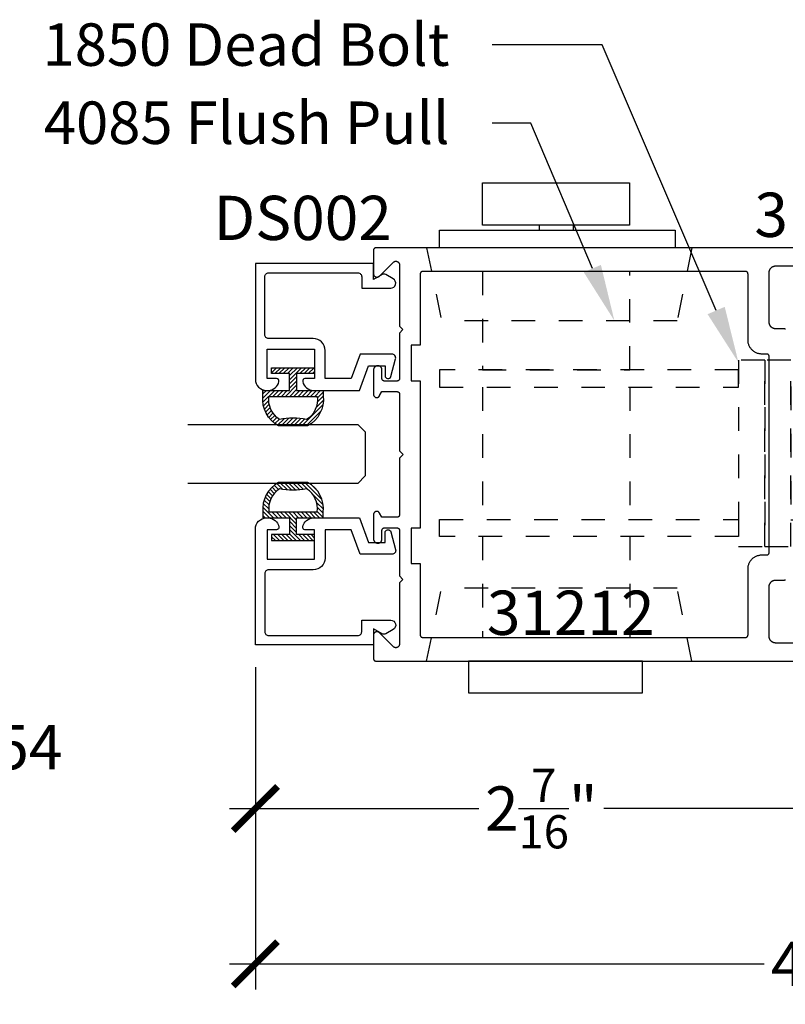
# Model space of a CAD drawing. Units: inches. Extents: x 0 to 160, y -25 to 22.
# Drawn here: x 45 to 49, y -21 to -17 of the extents above; entities that cross this region are included whole.
import ezdxf
from ezdxf import colors
from ezdxf.entities.mleader import LeaderData, LeaderLine
from ezdxf.math import Vec2, Vec3

# ---------------------------------------------------------------- set-up
doc = ezdxf.new("R2010")
doc.units = ezdxf.units.IN
doc.header["$LTSCALE"] = 0.5
doc.header["$MEASUREMENT"] = 0
doc.linetypes.add('HIDDEN2', pattern=[0.1875, 0.125, -0.0625])
for name, color, linetype in [('Arcadia-Dim', 4, 'Continuous'), ('Arcadia-Hidden', 1, 'HIDDEN2'), ('Arcadia-Profile', 5, 'Continuous'), ('Arcadia-Shade', 8, 'Continuous'), ('Arcadia-Text', 3, 'Continuous')]:
    doc.layers.add(name, color=color, linetype=linetype)
doc.styles.get("Standard").update_dxf_attribs({"font": 'ARIALN.TTF'})
doc.dimstyles.new('Arcadia-2', dxfattribs={"dimscale": 2, "dimtxt": 0.0938, "dimasz": 0.0938, "dimexe": 0.0546, "dimexo": 0.0469, "dimgap": 0.0469, "dimtad": 0, "dimtih": 1, "dimdec": 4, "dimzin": 3, "dimdsep": 46, "dimlunit": 4, "dimtxsty": 'Standard', "dimblk": 'ARCHTICK', "dimcen": 0.0469, "dimdle": 0.0546, "dimclrd": 256, "dimclre": 256, "dimclrt": 256, "dimadec": 0, "dimazin": 0, "dimtfac": 0.75, "dimtdec": 4, "dimtix": 1, "dimtmove": 2, "dimatfit": 3, "dimfxl": 1, "dimtolj": 1, "dimtzin": 3, "dimlwd": -3, "dimlwe": -3, "dimarcsym": 0})

# ---------------------------------------------------------------- blocks, each defined once
blk = doc.blocks.new('_ArchTick')
at = {"color": 0, "linetype": 'ByBlock', "lineweight": -3, "const_width": 0.15}
blk.add_lwpolyline([(-0.5, -0.5), (0.5, 0.5)], dxfattribs=at)
blk = doc.blocks.new('*D137')
at = {"layer": 'Arcadia-Dim', "lineweight": -3, "transparency": 16777216}
for p, q in [((46.4722, -19.6997), (46.4722, -20.4084)), ((48.893, -19.7602), (48.893, -20.4084)), ((46.363, -20.2992), (47.4178, -20.2992)), ((49.0022, -20.2992), (47.9474, -20.2992))]:
    blk.add_line(p, q, dxfattribs=at)
at = {"layer": 'Defpoints', "color": 0, "lineweight": -3, "transparency": 16777216}
for p in [(46.4722, -19.6059), (48.893, -19.6664), (46.4722, -20.2992)]:
    blk.add_point(p, dxfattribs=at)
at = {"layer": 'Arcadia-Dim', "lineweight": -3, "transparency": 16777216, "xscale": 0.1876, "yscale": 0.1876, "zscale": 0.1876, "rotation": 180}
blk.add_blockref('_ArchTick', (46.4722, -20.2992), dxfattribs=at)
at = {"layer": 'Arcadia-Dim', "lineweight": -3, "transparency": 16777216, "xscale": 0.1876, "yscale": 0.1876, "zscale": 0.1876}
blk.add_blockref('_ArchTick', (48.893, -20.2992), dxfattribs=at)
at = {"layer": 'Arcadia-Dim', "transparency": 16777216, "insert": (47.6826, -20.2992), "char_height": 0.1876, "attachment_point": 5}
blk.add_mtext('\\A1;2{\\H0.75x;\\S7/16;}"', dxfattribs=at)
blk = doc.blocks.new('*D138')
at = {"layer": 'Arcadia-Dim', "lineweight": -3, "transparency": 16777216}
for p, q in [((46.4722, -19.6997), (46.4722, -21.0664)), ((51.3139, -19.7005), (51.3139, -21.0664)), ((46.363, -20.9572), (48.6264, -20.9572)), ((51.4231, -20.9572), (49.1596, -20.9572))]:
    blk.add_line(p, q, dxfattribs=at)
at = {"layer": 'Defpoints', "color": 0, "lineweight": -3, "transparency": 16777216}
for p in [(46.4722, -19.6059), (51.3139, -19.6067), (51.3139, -20.9572)]:
    blk.add_point(p, dxfattribs=at)
at = {"layer": 'Arcadia-Dim', "lineweight": -3, "transparency": 16777216, "xscale": 0.1876, "yscale": 0.1876, "zscale": 0.1876, "rotation": 180}
blk.add_blockref('_ArchTick', (46.4722, -20.9572), dxfattribs=at)
at = {"layer": 'Arcadia-Dim', "lineweight": -3, "transparency": 16777216, "xscale": 0.1876, "yscale": 0.1876, "zscale": 0.1876}
blk.add_blockref('_ArchTick', (51.3139, -20.9572), dxfattribs=at)
at = {"layer": 'Arcadia-Dim', "transparency": 16777216, "insert": (48.893, -20.9572), "char_height": 0.1876, "attachment_point": 5}
blk.add_mtext('\\A1;4{\\H0.75x;\\S13/16;}"', dxfattribs=at)
blk = doc.blocks.new('MS1850-Lock')
at = {"layer": 'Arcadia-Hidden', "lineweight": -3}
for p, q in [((0.1828, 1.4994, -0.0001), (0.1828, 1.9263, -0.0001)), ((0.8065, 1.4994, -0.0001), (0.8065, 1.9263, -0.0001)), ((0.1828, 0.8659, -0.0001), (0.1828, 1.4262, -0.0001)), ((0.8065, 0.8659, -0.0001), (0.8065, 1.4262, -0.0001)), ((2.2566, 1.4282, -0.0001), (1.4881, 1.4282, -0.0001)), ((2.2566, 1.3341, -0.0001), (1.4881, 1.3341, -0.0001)), ((2.2566, 1.2401, -0.0001), (1.4881, 1.2401, -0.0001)), ((2.2566, 1.146, -0.0001), (1.4881, 1.146, -0.0001)), ((2.2566, 1.146, -0.0001), (1.4881, 1.146, -0.0001)), ((2.2566, 1.052, -0.0001), (1.4881, 1.052, -0.0001)), ((2.2566, 0.9579, -0.0001), (1.4881, 0.9579, -0.0001)), ((2.2566, 0.8639, -0.0001), (1.4881, 0.8639, -0.0001))]:
    blk.add_line(p, q, dxfattribs=at)
at = {"layer": 'Arcadia-Hidden', "lineweight": -3, "elevation": -0.0001}
for points in [[(1.3771, 0.7514), (1.2662, 0.7514), (1.2662, 1.5407), (1.3771, 1.5407)], [(1.4881, 0.7514), (1.3771, 0.7514), (1.3771, 1.5407), (1.4881, 1.5407)], [(1.2662, 1.4994), (0.0009, 1.4994), (0.0009, 1.4262), (1.2662, 1.4262)], [(2.2566, 0.8639), (1.4881, 0.8639), (1.4881, 1.4282), (2.2566, 1.4282)], [(1.2662, 0.7927), (0.0009, 0.7927), (0.0009, 0.8659), (1.2662, 0.8659)]]:
    blk.add_lwpolyline(points, close=True, dxfattribs=at)
blk.add_lwpolyline([(0.1828, 0.3763), (0.1828, 0.7927), (0.8065, 0.7927), (0.8065, 0.3763)], dxfattribs=at)
at = {"layer": 'Arcadia-Profile', "lineweight": -3}
for p, q in [((0.4224, 0.18, -0.0001), (0.4224, 0.2016, -0.0001)), ((0.5657, 0.18, -0.0001), (0.5657, 0.2016, -0.0001))]:
    blk.add_line(p, q, dxfattribs=at)
at = {"layer": 'Arcadia-Profile', "lineweight": -3, "elevation": -0.0001}
for points in [[(0.8592, 2.0263), (0.1229, 2.0263), (0.1229, 2.1607), (0.8592, 2.1607)], [(0.9976, 0.2763), (0, 0.2763), (0, 0.2016), (0.9976, 0.2016)], [(0.8054, 0.18), (0.1827, 0.18), (0.1827, 0), (0.8054, 0)]]:
    blk.add_lwpolyline(points, close=True, dxfattribs=at)
blk = doc.blocks.new('5051-2')
at = {"layer": 'Arcadia-Shade', "lineweight": -3}
h = blk.add_hatch(dxfattribs=at)
h.set_pattern_fill('ANSI31', color=256, scale=0.1, angle=180, style=0)
h.set_pattern_definition([(225, (0.505352, 0), (0.00883883, -0.00883883), [])])
h.paths.add_polyline_path([(0.1314, 0.2792), (0.1078, 0.2792), (0.1078, 0.1666), (0.0367, 0.1666), (0.0367, 0.2428), (0.0117, 0.2428), (0.0117, 0.1516), (0.0117, 0.0605), (0.0367, 0.0605), (0.0367, 0.1366), (0.1078, 0.1366), (0.1078, 0.024), (0.1314, 0.024, 0.305615), (0.2578, 0.09), (0.2578, 0.2132, 0.305616)])
h.paths.add_polyline_path([(0.2308, 0.2095, 0.104267), (0.231, 0.0941, -0.284857), (0.1328, 0.0492), (0.1328, 0.2541, -0.283634)], flags=16)
at = {"layer": 'Arcadia-Profile', "lineweight": -3}
for points in [[(0.1314, 0.2792), (0.1078, 0.2792), (0.1078, 0.1666), (0.0367, 0.1666), (0.0367, 0.2428), (0.0117, 0.2428), (0.0117, 0.1516), (0.0117, 0.0605), (0.0367, 0.0605), (0.0367, 0.1366), (0.1078, 0.1366), (0.1078, 0.024), (0.1314, 0.024, 0.305615), (0.2578, 0.09), (0.2578, 0.2132, 0.305616)], [(0.231, 0.0941, -0.104267), (0.2308, 0.2095, 0.283634), (0.1328, 0.2541), (0.1328, 0.0492, 0.284857)]]:
    blk.add_lwpolyline(points, format="xyb", close=True, dxfattribs=at)
blk = doc.blocks.new('*U102')
at = {"layer": 'Arcadia-Profile'}
for p, q in [((0, 0.03125), (0, 0.75)), ((0.25, 0.75), (0.25, 0.03125)), ((0.03125, 0), (0, 0.03125)), ((0.21875, 0), (0.03125, 0)), ((0.25, 0.03125), (0.21875, 0))]:
    blk.add_line(p, q, dxfattribs=at)

msp = doc.modelspace()

# ---------------------------------------------------------------- linework, layer by layer
at = {"layer": 'Arcadia-Hidden', "lineweight": -3}
for p, q in [((47.19707, -17.92417, -0.0001), (47.25983, -18.23257, -0.0001)), ((48.31981, -17.92417, -0.0001), (48.25705, -18.23257, -0.0001)), ((48.25705, -18.23257, -0.0001), (47.25983, -18.23257, -0.0001)), ((47.19707, -19.67417, -0.0001), (47.25983, -19.36577, -0.0001)), ((48.25705, -19.36577, -0.0001), (47.25983, -19.36577, -0.0001)), ((48.31981, -19.67417, -0.0001), (48.25705, -19.36577, -0.0001))]:
    msp.add_line(p, q, dxfattribs=at)
at = {"layer": 'Arcadia-Profile', "lineweight": -3, "elevation": -0.0001}
for points in [[(48.88327, -17.92393), (46.98205, -17.92393), (46.98153, -17.92394), (46.981, -17.92399), (46.98049, -17.92405), (46.97997, -17.92415), (46.97946, -17.92427), (46.97896, -17.92442), (46.97847, -17.92459), (46.97798, -17.92479), (46.97751, -17.92502), (46.97705, -17.92527), (46.9766, -17.92554), (46.97617, -17.92584), (46.97576, -17.92616), (46.97536, -17.9265), (46.97498, -17.92686), (46.97462, -17.92724), (46.97428, -17.92764), (46.97396, -17.92805), (46.97366, -17.92848), (46.97339, -17.92893), (46.97314, -17.92939), (46.97291, -17.92986), (46.97271, -17.93035), (46.97254, -17.93084), (46.97239, -17.93134), (46.97227, -17.93185), (46.97217, -17.93237), (46.9721, -17.93289), (46.97206, -17.93341), (46.97205, -17.93393), (46.97205, -18.03293), (46.9721, -18.03411), (46.97223, -18.03528), (46.97246, -18.03643), (46.97278, -18.03757), (46.97319, -18.03867), (46.97368, -18.03974), (46.97426, -18.04077), (46.97491, -18.04175), (46.97564, -18.04267), (46.97644, -18.04354), (46.97731, -18.04434), (46.97823, -18.04507), (46.97921, -18.04572), (46.98024, -18.0463), (46.98131, -18.04679), (46.98241, -18.0472), (46.98355, -18.04752), (46.9847, -18.04775), (46.98587, -18.04788), (46.98705, -18.04793), (46.98823, -18.04788), (46.9894, -18.04775), (46.99055, -18.04752), (46.99168, -18.0472), (46.99279, -18.04679), (46.99386, -18.0463), (46.99489, -18.04572), (46.99587, -18.04507), (46.99679, -18.04434), (46.99766, -18.04354), (47.05815, -17.98304), (47.05812, -17.98307), (47.05809, -17.9831), (47.05807, -17.98313), (47.05804, -17.98316), (47.05801, -17.98318), (47.05798, -17.98321), (47.05796, -17.98324), (47.05793, -17.98327), (47.0579, -17.9833), (47.05787, -17.98333), (47.05785, -17.98336), (47.05782, -17.98338), (47.05779, -17.98341), (47.05777, -17.98344), (47.05774, -17.98347), (47.05771, -17.9835), (47.05769, -17.98353), (47.05766, -17.98356), (47.05763, -17.98359), (47.05761, -17.98362), (47.05758, -17.98365), (47.05755, -17.98368), (47.05753, -17.98371), (47.0575, -17.98374), (47.05748, -17.98377), (47.05745, -17.9838), (47.05742, -17.98383), (47.0574, -17.98386), (47.05737, -17.98389), (47.05735, -17.98392), (47.05824, -17.98322), (47.05919, -17.98258), (47.06018, -17.98202), (47.06121, -17.98154), (47.06227, -17.98114), (47.06336, -17.98082), (47.06447, -17.98058), (47.0656, -17.98043), (47.06673, -17.98036), (47.06787, -17.98038), (47.069, -17.98048), (47.07012, -17.98067), (47.07122, -17.98095), (47.0723, -17.98131), (47.07335, -17.98175), (47.07437, -17.98226), (47.07534, -17.98285), (47.07626, -17.98352), (47.07713, -17.98425), (47.07794, -17.98504), (47.07869, -17.9859), (47.07937, -17.98681), (47.07999, -17.98777), (47.08052, -17.98877), (47.08099, -17.98981), (47.08137, -17.99088), (47.08166, -17.99197), (47.08188, -17.99309), (47.08201, -17.99422), (47.08205, -17.99536), (47.08205, -18.25493), (47.09705, -18.26993), (47.08205, -18.28493), (47.08205, -18.47893), (47.082, -18.47893), (47.08194, -18.47942), (47.08185, -18.4799), (47.08175, -18.48038), (47.08161, -18.48085), (47.08146, -18.48131), (47.08128, -18.48177), (47.08108, -18.48222), (47.08086, -18.48266), (47.08062, -18.48308), (47.08036, -18.4835), (47.08007, -18.4839), (47.07977, -18.48428), (47.07945, -18.48465), (47.07911, -18.48501), (47.07876, -18.48535), (47.07839, -18.48567), (47.078, -18.48597), (47.0776, -18.48625), (47.07718, -18.48651), (47.07676, -18.48675), (47.07632, -18.48697), (47.07587, -18.48717), (47.07541, -18.48735), (47.07495, -18.4875), (47.07448, -18.48763), (47.074, -18.48774), (47.07352, -18.48782), (47.07303, -18.48788), (47.07254, -18.48792), (47.07205, -18.48793), (47.01805, -18.48793), (47.01753, -18.48792), (47.017, -18.48788), (47.01649, -18.48781), (47.01597, -18.48771), (47.01546, -18.48759), (47.01496, -18.48744), (47.01447, -18.48727), (47.01398, -18.48707), (47.01351, -18.48684), (47.01305, -18.48659), (47.0126, -18.48632), (47.01217, -18.48602), (47.01176, -18.4857), (47.01136, -18.48536), (47.01098, -18.485), (47.01062, -18.48462), (47.01028, -18.48422), (47.00996, -18.48381), (47.00966, -18.48338), (47.00939, -18.48293), (47.00914, -18.48247), (47.00891, -18.482), (47.00871, -18.48151), (47.00854, -18.48102), (47.00839, -18.48052), (47.00827, -18.48001), (47.00817, -18.47949), (47.0081, -18.47898), (47.00806, -18.47845), (47.00805, -18.47793), (47.00805, -18.44093), (47.00803, -18.44), (47.00795, -18.43908), (47.00784, -18.43816), (47.00767, -18.43725), (47.00746, -18.43635), (47.0072, -18.43546), (47.0069, -18.43459), (47.00655, -18.43373), (47.00615, -18.43289), (47.00572, -18.43207), (47.00524, -18.43128), (47.00473, -18.43051), (47.00417, -18.42977), (47.00358, -18.42906), (47.00295, -18.42838), (47.00229, -18.42773), (47.00159, -18.42712), (47.00087, -18.42654), (47.00011, -18.42601), (46.99933, -18.42551), (46.99853, -18.42505), (46.9977, -18.42464), (46.99685, -18.42427), (46.99599, -18.42394), (46.9951, -18.42365), (46.99421, -18.42342), (46.9933, -18.42323), (46.99239, -18.42308), (46.99147, -18.42299), (46.99054, -18.42294), (46.98957, -18.42299), (46.98859, -18.42309), (46.98763, -18.42324), (46.98667, -18.42344), (46.98573, -18.42369), (46.98479, -18.42399), (46.98388, -18.42434), (46.98298, -18.42473), (46.98211, -18.42517), (46.98126, -18.42565), (46.98043, -18.42617), (46.97964, -18.42674), (46.97887, -18.42735), (46.97814, -18.42799), (46.97744, -18.42868), (46.97677, -18.42939), (46.97615, -18.43014), (46.97556, -18.43093), (46.97501, -18.43174), (46.97451, -18.43258), (46.97405, -18.43344), (46.97364, -18.43433), (46.97327, -18.43523), (46.97295, -18.43616), (46.97268, -18.43709), (46.97245, -18.43805), (46.97228, -18.43901), (46.97215, -18.43998), (46.97207, -18.44095), (46.97205, -18.44193), (46.97205, -18.54363), (46.97208, -18.54459), (46.97218, -18.54555), (46.97234, -18.5465), (46.97257, -18.54743), (46.97285, -18.54835), (46.9732, -18.54925), (46.97361, -18.55012), (46.97408, -18.55096), (46.9746, -18.55177), (46.97517, -18.55255), (46.9758, -18.55328), (46.97647, -18.55397), (46.97719, -18.55461), (46.97795, -18.5552), (46.97875, -18.55574), (46.97958, -18.55622), (46.98044, -18.55665), (46.98133, -18.55702), (46.98225, -18.55733), (46.98318, -18.55757), (46.98412, -18.55776), (46.98508, -18.55787), (46.98604, -18.55793), (46.98701, -18.55792), (46.98797, -18.55784), (46.98892, -18.5577), (46.98986, -18.55749), (46.99079, -18.55723), (46.99169, -18.5569), (46.99257, -18.55651), (46.9928, -18.55635), (46.99303, -18.55618), (46.99325, -18.55601), (46.99347, -18.55583), (46.99369, -18.55565), (46.9939, -18.55547), (46.99411, -18.55528), (46.99431, -18.55508), (46.99451, -18.55488), (46.99471, -18.55468), (46.9949, -18.55447), (46.99508, -18.55426), (46.99527, -18.55405), (46.99544, -18.55383), (46.99562, -18.55361), (46.99578, -18.55338), (46.99595, -18.55315), (46.9961, -18.55292), (46.99626, -18.55268), (46.9964, -18.55244), (46.99655, -18.5522), (46.99668, -18.55195), (46.99681, -18.5517), (46.99694, -18.55145), (46.99706, -18.5512), (46.99718, -18.55094), (46.99729, -18.55068), (46.99739, -18.55042), (46.99749, -18.55016), (46.99758, -18.54989), (47.00805, -18.53293), (47.07205, -18.53293), (47.07257, -18.53294), (47.07309, -18.53299), (47.07361, -18.53305), (47.07413, -18.53315), (47.07464, -18.53327), (47.07514, -18.53342), (47.07563, -18.53359), (47.07612, -18.53379), (47.07659, -18.53402), (47.07705, -18.53427), (47.0775, -18.53454), (47.07793, -18.53484), (47.07834, -18.53516), (47.07874, -18.5355), (47.07912, -18.53586), (47.07948, -18.53624), (47.07982, -18.53664), (47.08014, -18.53705), (47.08044, -18.53748), (47.08071, -18.53793), (47.08096, -18.53839), (47.08119, -18.53886), (47.08139, -18.53935), (47.08156, -18.53984), (47.08171, -18.54034), (47.08183, -18.54085), (47.08193, -18.54137), (47.08199, -18.54189), (47.08204, -18.54241), (47.08205, -18.54293), (47.08205, -18.78393), (47.09717, -18.79905), (47.08205, -18.81417), (47.08205, -19.05517), (47.08204, -19.05569), (47.08199, -19.05621), (47.08193, -19.05673), (47.08183, -19.05725), (47.08171, -19.05775), (47.08156, -19.05826), (47.08139, -19.05875), (47.08119, -19.05923), (47.08096, -19.05971), (47.08071, -19.06017), (47.08044, -19.06061), (47.08014, -19.06104), (47.07982, -19.06146), (47.07948, -19.06186), (47.07912, -19.06224), (47.07874, -19.0626), (47.07834, -19.06294), (47.07793, -19.06326), (47.0775, -19.06355), (47.07705, -19.06383), (47.07659, -19.06408), (47.07612, -19.0643), (47.07563, -19.0645), (47.07514, -19.06468), (47.07464, -19.06483), (47.07413, -19.06495), (47.07361, -19.06504), (47.07309, -19.06511), (47.07257, -19.06515), (47.07205, -19.06517), (47.00805, -19.06517), (46.99758, -19.04821), (46.99749, -19.04794), (46.99739, -19.04768), (46.99729, -19.04742), (46.99718, -19.04716), (46.99706, -19.0469), (46.99694, -19.04665), (46.99681, -19.04639), (46.99668, -19.04614), (46.99655, -19.0459), (46.9964, -19.04566), (46.99626, -19.04542), (46.9961, -19.04518), (46.99595, -19.04495), (46.99578, -19.04472), (46.99562, -19.04449), (46.99544, -19.04427), (46.99527, -19.04405), (46.99508, -19.04383), (46.9949, -19.04362), (46.99471, -19.04342), (46.99451, -19.04321), (46.99431, -19.04301), (46.99411, -19.04282), (46.9939, -19.04263), (46.99369, -19.04244), (46.99347, -19.04226), (46.99325, -19.04209), (46.99303, -19.04192), (46.9928, -19.04175), (46.99257, -19.04159), (46.99169, -19.0412), (46.99079, -19.04087), (46.98986, -19.0406), (46.98892, -19.0404), (46.98797, -19.04026), (46.98701, -19.04018), (46.98604, -19.04017), (46.98508, -19.04022), (46.98412, -19.04034), (46.98318, -19.04052), (46.98225, -19.04077), (46.98133, -19.04108), (46.98044, -19.04144), (46.97958, -19.04187), (46.97875, -19.04236), (46.97795, -19.0429), (46.97719, -19.04349), (46.97647, -19.04413), (46.9758, -19.04482), (46.97517, -19.04555), (46.9746, -19.04632), (46.97408, -19.04713), (46.97361, -19.04797), (46.9732, -19.04885), (46.97285, -19.04975), (46.97257, -19.05066), (46.97234, -19.0516), (46.97218, -19.05255), (46.97208, -19.05351), (46.97205, -19.05447), (46.97205, -19.15617), (46.97207, -19.1571), (46.97214, -19.15803), (46.97226, -19.15896), (46.97242, -19.15988), (46.97262, -19.16079), (46.97287, -19.16169), (46.97317, -19.16258), (46.9735, -19.16345), (46.97388, -19.16431), (46.9743, -19.16514), (46.97476, -19.16595), (46.97527, -19.16674), (46.9758, -19.16751), (46.97638, -19.16824), (46.97699, -19.16895), (46.97764, -19.16962), (46.97832, -19.17027), (46.97902, -19.17088), (46.97976, -19.17145), (46.98053, -19.17199), (46.98132, -19.17249), (46.98213, -19.17294), (46.98297, -19.17336), (46.98382, -19.17374), (46.9847, -19.17407), (46.98559, -19.17436), (46.98649, -19.17461), (46.9874, -19.17481), (46.98832, -19.17497), (46.98925, -19.17508), (46.9918, -19.17508), (46.99268, -19.17497), (46.99355, -19.17482), (46.99441, -19.17463), (46.99527, -19.17439), (46.9961, -19.17412), (46.99693, -19.1738), (46.99774, -19.17344), (46.99853, -19.17305), (46.9993, -19.17261), (47.00004, -19.17214), (47.00077, -19.17163), (47.00146, -19.17109), (47.00213, -19.17051), (47.00277, -19.1699), (47.00338, -19.16926), (47.00396, -19.16859), (47.0045, -19.16789), (47.00501, -19.16717), (47.00549, -19.16642), (47.00592, -19.16565), (47.00632, -19.16487), (47.00668, -19.16406), (47.007, -19.16323), (47.00727, -19.16239), (47.00751, -19.16154), (47.0077, -19.16068), (47.00785, -19.15981), (47.00796, -19.15893), (47.00803, -19.15805), (47.00805, -19.15717), (47.00805, -19.12017), (47.00806, -19.11964), (47.0081, -19.11912), (47.00817, -19.1186), (47.00827, -19.11809), (47.00839, -19.11758), (47.00854, -19.11708), (47.00871, -19.11658), (47.00891, -19.1161), (47.00914, -19.11563), (47.00939, -19.11517), (47.00966, -19.11472), (47.00996, -19.11429), (47.01028, -19.11387), (47.01062, -19.11348), (47.01098, -19.1131), (47.01136, -19.11274), (47.01176, -19.1124), (47.01217, -19.11208), (47.0126, -19.11178), (47.01305, -19.11151), (47.01351, -19.11126), (47.01398, -19.11103), (47.01447, -19.11083), (47.01496, -19.11066), (47.01546, -19.11051), (47.01597, -19.11039), (47.01649, -19.11029), (47.017, -19.11022), (47.01753, -19.11018), (47.01805, -19.11017), (47.07205, -19.11017), (47.07254, -19.11018), (47.07303, -19.11021), (47.07352, -19.11027), (47.074, -19.11036), (47.07448, -19.11047), (47.07495, -19.1106), (47.07541, -19.11075), (47.07587, -19.11093), (47.07632, -19.11112), (47.07676, -19.11134), (47.07718, -19.11159), (47.0776, -19.11185), (47.078, -19.11213), (47.07839, -19.11243), (47.07876, -19.11275), (47.07911, -19.11309), (47.07945, -19.11344), (47.07977, -19.11381), (47.08007, -19.1142), (47.08036, -19.1146), (47.08062, -19.11501), (47.08086, -19.11544), (47.08108, -19.11588), (47.08128, -19.11632), (47.08146, -19.11678), (47.08161, -19.11725), (47.08175, -19.11772), (47.08185, -19.1182), (47.08194, -19.11868), (47.082, -19.11917), (47.08205, -19.11917), (47.08205, -19.31317), (47.09705, -19.32817), (47.08205, -19.34317), (47.08205, -19.60274), (47.08201, -19.60388), (47.08188, -19.60501), (47.08166, -19.60612), (47.08137, -19.60722), (47.08099, -19.60829), (47.08052, -19.60933), (47.07999, -19.61033), (47.07937, -19.61129), (47.07869, -19.6122), (47.07794, -19.61305), (47.07713, -19.61385), (47.07626, -19.61458), (47.07534, -19.61524), (47.07437, -19.61584), (47.07335, -19.61635), (47.0723, -19.61679), (47.07122, -19.61715), (47.07012, -19.61742), (47.069, -19.61761), (47.06787, -19.61772), (47.06673, -19.61774), (47.0656, -19.61767), (47.06447, -19.61752), (47.06336, -19.61728), (47.06227, -19.61696), (47.06121, -19.61655), (47.06018, -19.61607), (47.05919, -19.61551), (47.05824, -19.61488), (47.05735, -19.61418), (47.05737, -19.61421), (47.0574, -19.61424), (47.05742, -19.61427), (47.05745, -19.6143), (47.05748, -19.61433), (47.0575, -19.61436), (47.05753, -19.61439), (47.05755, -19.61442), (47.05758, -19.61445), (47.05761, -19.61448), (47.05763, -19.61451), (47.05766, -19.61454), (47.05769, -19.61457), (47.05771, -19.6146), (47.05774, -19.61463), (47.05777, -19.61465), (47.05779, -19.61468), (47.05782, -19.61471), (47.05785, -19.61474), (47.05787, -19.61477), (47.0579, -19.6148), (47.05793, -19.61483), (47.05796, -19.61486), (47.05798, -19.61488), (47.05801, -19.61491), (47.05804, -19.61494), (47.05807, -19.61497), (47.05809, -19.615), (47.05812, -19.61503), (47.05815, -19.61505), (46.99766, -19.55456), (46.99679, -19.55376), (46.99587, -19.55303), (46.99489, -19.55238), (46.99386, -19.5518), (46.99279, -19.55131), (46.99168, -19.5509), (46.99055, -19.55058), (46.9894, -19.55035), (46.98823, -19.55021), (46.98705, -19.55017), (46.98587, -19.55021), (46.9847, -19.55035), (46.98355, -19.55058), (46.98241, -19.5509), (46.98131, -19.55131), (46.98024, -19.5518), (46.97921, -19.55238), (46.97823, -19.55303), (46.97731, -19.55376), (46.97644, -19.55456), (46.97564, -19.55542), (46.97491, -19.55635), (46.97426, -19.55733), (46.97368, -19.55836), (46.97319, -19.55943), (46.97278, -19.56053), (46.97246, -19.56166), (46.97223, -19.56282), (46.9721, -19.56399), (46.97205, -19.56517), (46.97205, -19.66417), (46.97206, -19.66469), (46.9721, -19.66521), (46.97217, -19.66573), (46.97227, -19.66625), (46.97239, -19.66675), (46.97254, -19.66726), (46.97271, -19.66775), (46.97291, -19.66823), (46.97314, -19.66871), (46.97339, -19.66917), (46.97366, -19.66961), (46.97396, -19.67004), (46.97428, -19.67046), (46.97462, -19.67086), (46.97498, -19.67124), (46.97536, -19.6716), (46.97576, -19.67194), (46.97617, -19.67226), (46.9766, -19.67255), (46.97705, -19.67283), (46.97751, -19.67308), (46.97798, -19.6733), (46.97847, -19.6735), (46.97896, -19.67368), (46.97946, -19.67383), (46.97997, -19.67395), (46.98049, -19.67404), (46.981, -19.67411), (46.98153, -19.67415), (46.98205, -19.67417), (48.88327, -19.67417)], [(48.71598, -18.26789), (48.71456, -18.26755), (48.71311, -18.26728), (48.71166, -18.26709), (48.7102, -18.26698), (48.70873, -18.26694), (48.67519, -18.26694), (48.67372, -18.2669), (48.67226, -18.26679), (48.67081, -18.26659), (48.66936, -18.26633), (48.66794, -18.26598), (48.66653, -18.26557), (48.66515, -18.26508), (48.6638, -18.26452), (48.66247, -18.26389), (48.66119, -18.26319), (48.65994, -18.26242), (48.65873, -18.26159), (48.65757, -18.2607), (48.65645, -18.25975), (48.65539, -18.25874), (48.65438, -18.25767), (48.65343, -18.25656), (48.65253, -18.2554), (48.6517, -18.25419), (48.65094, -18.25294), (48.65024, -18.25165), (48.64961, -18.25033), (48.64905, -18.24897), (48.64856, -18.24759), (48.64814, -18.24619), (48.6478, -18.24476), (48.64753, -18.24332), (48.64734, -18.24187), (48.64722, -18.2404), (48.64719, -18.23894), (48.64719, -18.0282), (48.64722, -18.02673), (48.64734, -18.02527), (48.64753, -18.02382), (48.6478, -18.02238), (48.64814, -18.02095), (48.64856, -18.01955), (48.64905, -18.01817), (48.64961, -18.01681), (48.65024, -18.01549), (48.65094, -18.0142), (48.6517, -18.01295), (48.65253, -18.01174), (48.65343, -18.01058), (48.65438, -18.00946), (48.65539, -18.0084), (48.65645, -18.00739), (48.65757, -18.00644), (48.65873, -18.00555), (48.65994, -18.00472), (48.66119, -18.00395), (48.66247, -18.00325), (48.6638, -18.00262), (48.66515, -18.00206), (48.66653, -18.00157), (48.66794, -18.00115), (48.66936, -18.00081), (48.67081, -18.00055), (48.67226, -18.00035), (48.67372, -18.00024), (48.67519, -18.0002), (48.87483, -18.0002)], [(48.87483, -19.5979), (48.67519, -19.5979), (48.67372, -19.59786), (48.67226, -19.59774), (48.67081, -19.59755), (48.66936, -19.59728), (48.66794, -19.59694), (48.66653, -19.59653), (48.66515, -19.59604), (48.6638, -19.59548), (48.66247, -19.59484), (48.66119, -19.59415), (48.65994, -19.59338), (48.65873, -19.59255), (48.65757, -19.59166), (48.65645, -19.5907), (48.65539, -19.5897), (48.65438, -19.58863), (48.65343, -19.58752), (48.65253, -19.58635), (48.6517, -19.58515), (48.65094, -19.5839), (48.65024, -19.58261), (48.64961, -19.58129), (48.64905, -19.57993), (48.64856, -19.57855), (48.64814, -19.57714), (48.6478, -19.57572), (48.64753, -19.57428), (48.64734, -19.57282), (48.64722, -19.57136), (48.64719, -19.5699), (48.64719, -19.35916), (48.64722, -19.35769), (48.64734, -19.35623), (48.64753, -19.35478), (48.6478, -19.35334), (48.64814, -19.35191), (48.64856, -19.35051), (48.64905, -19.34912), (48.64961, -19.34777), (48.65024, -19.34645), (48.65094, -19.34516), (48.6517, -19.34391), (48.65253, -19.3427), (48.65343, -19.34154), (48.65438, -19.34042), (48.65539, -19.33936), (48.65645, -19.33835), (48.65757, -19.3374), (48.65873, -19.33651), (48.65994, -19.33567), (48.66119, -19.33491), (48.66247, -19.33421), (48.6638, -19.33358), (48.66515, -19.33302), (48.66653, -19.33253), (48.66794, -19.33211), (48.66936, -19.33177), (48.67081, -19.3315), (48.67226, -19.33131), (48.67372, -19.3312), (48.67519, -19.33116), (48.70873, -19.33116), (48.7102, -19.33112), (48.71166, -19.331), (48.71311, -19.33081), (48.71456, -19.33055), (48.71598, -19.3302)]]:
    msp.add_lwpolyline(points, dxfattribs=at)
at = {"layer": 'Arcadia-Profile', "elevation": -0.0001}
for points in [[(46.68217, -18.47789, 0.4711265), (46.67235, -18.48978, 0.3595027), (46.7185, -18.52789), (46.91331, -18.52789), (46.95117, -18.42389), (47.02117, -18.42389), (47.02117, -18.46545, 0.8769765), (47.04562, -18.46867), (47.06562, -18.39403, 0.4931454), (47.05017, -18.37389), (46.91616, -18.37389), (46.8783, -18.47789), (46.76717, -18.47789), (46.76717, -18.35789, 0.4142136), (46.71717, -18.30789), (46.52817, -18.30789, -0.4142136), (46.51217, -18.29189), (46.51217, -18.04589, -0.4142136), (46.52817, -18.02989), (46.90617, -18.02989, -0.4142136), (46.92217, -18.04589), (46.92217, -18.09489), (47.04486, -18.09489, 0.767327), (47.05551, -18.05513), (47.02417, -18.03703, 0.2679492), (47.00817, -18.03703), (46.97217, -18.05782), (46.97217, -17.98989), (46.47217, -17.98989), (46.47217, -18.48089, 0.4142136), (46.51917, -18.52789), (46.52584, -18.52789, 0.3595027), (46.57199, -18.48978, 0.4711265), (46.56217, -18.47789), (46.52217, -18.47789), (46.52217, -18.35289), (46.72217, -18.35289), (46.72217, -18.47789), (46.68217, -18.47789)], [(46.68217, -19.11789, -0.4711265), (46.67235, -19.10599, -0.3595027), (46.7185, -19.06789), (46.91331, -19.06789), (46.95117, -19.17189), (47.02117, -19.17189), (47.02117, -19.13033, -0.8769765), (47.04562, -19.12711), (47.06562, -19.20175, -0.4931454), (47.05017, -19.22189), (46.91616, -19.22189), (46.8783, -19.11789), (46.76717, -19.11789), (46.76717, -19.23789, -0.4142136), (46.71717, -19.28789), (46.52817, -19.28789, 0.4142136), (46.51217, -19.30389), (46.51217, -19.54989, 0.4142136), (46.52817, -19.56589), (46.90617, -19.56589, 0.4142136), (46.92217, -19.54989), (46.92217, -19.50089), (47.04486, -19.50089, -0.767327), (47.05551, -19.54065), (47.02417, -19.55874, -0.2679492), (47.00817, -19.55874), (46.97217, -19.53796), (46.97217, -19.60589), (46.47217, -19.60589), (46.47217, -19.11489, -0.4142136), (46.51917, -19.06789), (46.52584, -19.06789, -0.3595027), (46.57199, -19.10599, -0.4711265), (46.56217, -19.11789), (46.52217, -19.11789), (46.52217, -19.24289), (46.72217, -19.24289), (46.72217, -19.11789), (46.68217, -19.11789)]]:
    msp.add_lwpolyline(points, format="xyb", dxfattribs=at)
at = {"layer": 'Arcadia-Profile', "lineweight": -3, "elevation": -0.0001}
msp.add_lwpolyline([(48.54764, -19.57405), (48.54816, -19.57403), (48.54868, -19.57399), (48.5492, -19.57393), (48.54972, -19.57383), (48.55023, -19.57371), (48.55073, -19.57356), (48.55122, -19.57338), (48.55171, -19.57318), (48.55218, -19.57296), (48.55264, -19.57271), (48.55308, -19.57244), (48.55352, -19.57214), (48.55393, -19.57182), (48.55433, -19.57148), (48.55471, -19.57112), (48.55507, -19.57074), (48.55541, -19.57034), (48.55573, -19.56993), (48.55602, -19.5695), (48.5563, -19.56905), (48.55655, -19.56859), (48.55677, -19.56812), (48.55697, -19.56763), (48.55715, -19.56714), (48.5573, -19.56664), (48.55742, -19.56613), (48.55752, -19.56561), (48.55758, -19.56509), (48.55762, -19.56457), (48.55764, -19.56405), (48.55764, -19.28346), (48.55772, -19.28037), (48.55796, -19.27729), (48.55836, -19.27423), (48.55893, -19.2712), (48.55965, -19.26819), (48.56053, -19.26523), (48.56156, -19.26232), (48.56274, -19.25946), (48.56407, -19.25668), (48.56554, -19.25396), (48.56716, -19.25133), (48.56891, -19.24878), (48.57079, -19.24633), (48.57279, -19.24398), (48.57492, -19.24174), (48.57716, -19.23962), (48.57951, -19.23761), (48.58196, -19.23573), (48.5845, -19.23398), (48.58714, -19.23237), (48.58985, -19.23089), (48.59264, -19.22956), (48.59549, -19.22838), (48.59841, -19.22735), (48.60137, -19.22647), (48.60437, -19.22575), (48.60741, -19.22519), (48.61047, -19.22479), (48.61355, -19.22454), (48.61664, -19.22446), (48.63719, -19.22446), (48.63771, -19.22445), (48.63823, -19.22441), (48.63875, -19.22434), (48.63927, -19.22424), (48.63977, -19.22412), (48.64028, -19.22397), (48.64077, -19.2238), (48.64125, -19.2236), (48.64173, -19.22337), (48.64219, -19.22312), (48.64263, -19.22285), (48.64306, -19.22255), (48.64348, -19.22223), (48.64388, -19.22189), (48.64426, -19.22153), (48.64462, -19.22115), (48.64496, -19.22076), (48.64528, -19.22034), (48.64557, -19.21991), (48.64585, -19.21946), (48.6461, -19.219), (48.64632, -19.21853), (48.64652, -19.21805), (48.6467, -19.21755), (48.64685, -19.21705), (48.64697, -19.21654), (48.64706, -19.21603), (48.64713, -19.21551), (48.64717, -19.21499), (48.64719, -19.21446), (48.64719, -18.38363), (48.64717, -18.38311), (48.64713, -18.38259), (48.64706, -18.38207), (48.64697, -18.38156), (48.64685, -18.38105), (48.6467, -18.38054), (48.64652, -18.38005), (48.64632, -18.37957), (48.6461, -18.3791), (48.64585, -18.37863), (48.64557, -18.37819), (48.64528, -18.37776), (48.64496, -18.37734), (48.64462, -18.37694), (48.64426, -18.37656), (48.64388, -18.3762), (48.64348, -18.37586), (48.64306, -18.37554), (48.64263, -18.37525), (48.64219, -18.37497), (48.64173, -18.37472), (48.64125, -18.3745), (48.64077, -18.3743), (48.64028, -18.37412), (48.63977, -18.37398), (48.63927, -18.37385), (48.63875, -18.37376), (48.63823, -18.37369), (48.63771, -18.37365), (48.63719, -18.37363), (48.61664, -18.37363), (48.61355, -18.37355), (48.61047, -18.37331), (48.60741, -18.37291), (48.60437, -18.37235), (48.60137, -18.37162), (48.59841, -18.37075), (48.59549, -18.36972), (48.59264, -18.36853), (48.58985, -18.3672), (48.58714, -18.36573), (48.5845, -18.36412), (48.58196, -18.36237), (48.57951, -18.36049), (48.57716, -18.35848), (48.57492, -18.35635), (48.57279, -18.35411), (48.57079, -18.35176), (48.56891, -18.34931), (48.56716, -18.34677), (48.56554, -18.34413), (48.56407, -18.34142), (48.56274, -18.33863), (48.56156, -18.33578), (48.56053, -18.33287), (48.55965, -18.32991), (48.55893, -18.3269), (48.55836, -18.32386), (48.55796, -18.3208), (48.55772, -18.31772), (48.55764, -18.31463), (48.55764, -18.03405), (48.55762, -18.03352), (48.55758, -18.033), (48.55752, -18.03248), (48.55742, -18.03197), (48.5573, -18.03146), (48.55715, -18.03096), (48.55697, -18.03046), (48.55677, -18.02998), (48.55655, -18.02951), (48.5563, -18.02905), (48.55602, -18.0286), (48.55573, -18.02817), (48.55541, -18.02775), (48.55507, -18.02736), (48.55471, -18.02698), (48.55433, -18.02662), (48.55393, -18.02628), (48.55352, -18.02596), (48.55308, -18.02566), (48.55264, -18.02539), (48.55218, -18.02514), (48.55171, -18.02491), (48.55122, -18.02471), (48.55073, -18.02454), (48.55023, -18.02439), (48.54972, -18.02427), (48.5492, -18.02417), (48.54868, -18.0241), (48.54816, -18.02406), (48.54764, -18.02405), (47.18005, -18.02405), (47.17953, -18.02406), (47.179, -18.0241), (47.17849, -18.02417), (47.17797, -18.02427), (47.17746, -18.02439), (47.17696, -18.02454), (47.17647, -18.02471), (47.17598, -18.02491), (47.17551, -18.02514), (47.17505, -18.02539), (47.1746, -18.02566), (47.17417, -18.02596), (47.17376, -18.02628), (47.17336, -18.02662), (47.17298, -18.02698), (47.17262, -18.02736), (47.17228, -18.02775), (47.17196, -18.02817), (47.17166, -18.0286), (47.17139, -18.02905), (47.17114, -18.02951), (47.17091, -18.02998), (47.17071, -18.03046), (47.17054, -18.03096), (47.17039, -18.03146), (47.17027, -18.03197), (47.17017, -18.03248), (47.1701, -18.033), (47.17006, -18.03352), (47.17005, -18.03405), (47.17005, -18.33643), (47.13205, -18.33643), (47.13205, -18.48643), (47.17005, -18.48643), (47.17005, -19.11167), (47.13205, -19.11167), (47.13205, -19.26167), (47.17005, -19.26167), (47.17005, -19.56405), (47.17006, -19.56457), (47.1701, -19.56509), (47.17017, -19.56561), (47.17027, -19.56613), (47.17039, -19.56664), (47.17054, -19.56714), (47.17071, -19.56763), (47.17091, -19.56812), (47.17114, -19.56859), (47.17139, -19.56905), (47.17166, -19.5695), (47.17196, -19.56993), (47.17228, -19.57034), (47.17262, -19.57074), (47.17298, -19.57112), (47.17336, -19.57148), (47.17376, -19.57182), (47.17417, -19.57214), (47.1746, -19.57244), (47.17505, -19.57271), (47.17551, -19.57296), (47.17598, -19.57318), (47.17647, -19.57338), (47.17696, -19.57356), (47.17746, -19.57371), (47.17797, -19.57383), (47.17849, -19.57393), (47.179, -19.57399), (47.17953, -19.57403), (47.18005, -19.57405)], close=True, dxfattribs=at)

# ---------------------------------------------------------------- block references
at = {"lineweight": -3, "xscale": -1, "rotation": 180}
msp.add_blockref('MS1850-Lock', (47.25119, -17.64776), dxfattribs=at)
at = {"layer": 'Arcadia-Profile', "lineweight": -3, "xscale": -1, "rotation": 90}
msp.add_blockref('5051-2', (46.78332, -18.42004, -0.0001), dxfattribs=at)
at = {"layer": 'Arcadia-Profile', "lineweight": -3, "rotation": 89.99999999999993}
for name, p in [('*U102', (46.93666, -18.92143, -0.0001)), ('5051-2', (46.78332, -19.17538, -0.0001))]:
    msp.add_blockref(name, p, dxfattribs=at)

# ---------------------------------------------------------------- texts
at = {"layer": 'Arcadia-Text', "lineweight": -3}
for s, p in [('31012', (48.58474, -17.87735, -0.0001)), ('DS002', (46.29529, -17.8906, -0.0001)), ('31212', (47.45213, -19.56344, -0.0001)), ('IL154', (45.01543, -20.13304, -0.0001))]:
    msp.add_text(s, height=0.1875, dxfattribs=at).set_placement(p)

# ---------------------------------------------------------------- dimensions: what is measured, and where the dimension line sits
at = {"layer": 'Arcadia-Dim'}
dim = msp.add_linear_dim(base=(46.472168, -20.299166, -0.000103), p1=(48.893017, -19.666384, -0.000103), p2=(46.472168, -19.605887, -0.000103), angle=180, dimstyle='Arcadia-2', dxfattribs=at)
dim.commit()
dim.dimension.update_dxf_attribs({"geometry": '*D137', "text_midpoint": (47.682592, -20.299166, -0.000103)})
dim = msp.add_linear_dim(base=(51.31387, -20.95717, -0.0001), p1=(46.47217, -19.60589, -0.0001), p2=(51.31387, -19.60667, -0.0001), angle=180, dimstyle='Arcadia-2', dxfattribs=at)
dim.commit()
dim.dimension.update_dxf_attribs({"geometry": '*D138', "text_midpoint": (48.89302, -20.95717, -0.0001), "dimtype": 160})

# ---------------------------------------------------------------- leaders
at = {"layer": 'Arcadia-Text', "lineweight": -3}
ml = msp.add_multileader_mtext('Standard', dxfattribs=at)
ml.set_content('1850 Dead Bolt', color=256)
ml.set_leader_properties()
ml.build(insert=Vec2(0, 0))
ml.multileader.update_dxf_attribs({"dogleg_length": 0.36, "arrow_head_size": 0.24})
ctx = ml.context
ctx.base_point, ctx.char_height, ctx.arrow_head_size, ctx.landing_gap_size, ctx.plane_origin = Vec3(45.71584, -17.0641, -0.0001), 0.18, 0.24, 0.18, Vec3(43.93222, -14.24554, -0.0001)
ctx.text_align_type = 2
notes = []
notes.append((ctx, [(1, (1, 1, 0), (47.94035, -17.0641, -0.0001), (-1, 0), 0.46626, [(0, [(48.5174, -18.40975, -0.0001)], 0, [])])]))
ctx.mtext.insert, ctx.mtext.alignment, ctx.mtext.flow_direction = Vec3(47.29409, -16.97257, -0.0001), 3, 5
ml = msp.add_multileader_mtext('Standard', dxfattribs=at)
ml.set_content('4085 Flush Pull', color=256)
ml.set_leader_properties()
ml.build(insert=Vec2(0, 0))
ml.multileader.update_dxf_attribs({"dogleg_length": 0.36, "arrow_head_size": 0.24})
ctx = ml.context
ctx.base_point, ctx.char_height, ctx.arrow_head_size, ctx.landing_gap_size, ctx.plane_origin = Vec3(45.70994, -17.3952, -0.0001), 0.18, 0.24, 0.18, Vec3(43.93222, -14.65593, -0.0001)
ctx.text_align_type = 2
notes.append((ctx, [(1, (1, 1, 0), (47.63806, -17.3952, -0.0001), (-1, 0), 0.16397, [(0, [(47.99209, -18.23257, -0.0001)], 0, [])])]))
ctx.mtext.insert, ctx.mtext.alignment, ctx.mtext.flow_direction = Vec3(47.29409, -17.30366, -0.0001), 3, 5
for ctx, leaders in notes:
    for number, flags, end, landing, length, lines in leaders:
        leader = LeaderData()
        leader.index, (leader.has_last_leader_line, leader.has_dogleg_vector, leader.attachment_direction) = number, flags
        leader.last_leader_point, leader.dogleg_vector, leader.dogleg_length = Vec3(end), Vec3(landing), length
        for number, points, colour, breaks in lines:
            line = LeaderLine()
            line.index, line.vertices, line.color, line.breaks = number, Vec3.list(points), colors.encode_raw_color(colour), breaks
            leader.lines.append(line)
        ctx.leaders.append(leader)

doc.saveas('drawing.dxf')
